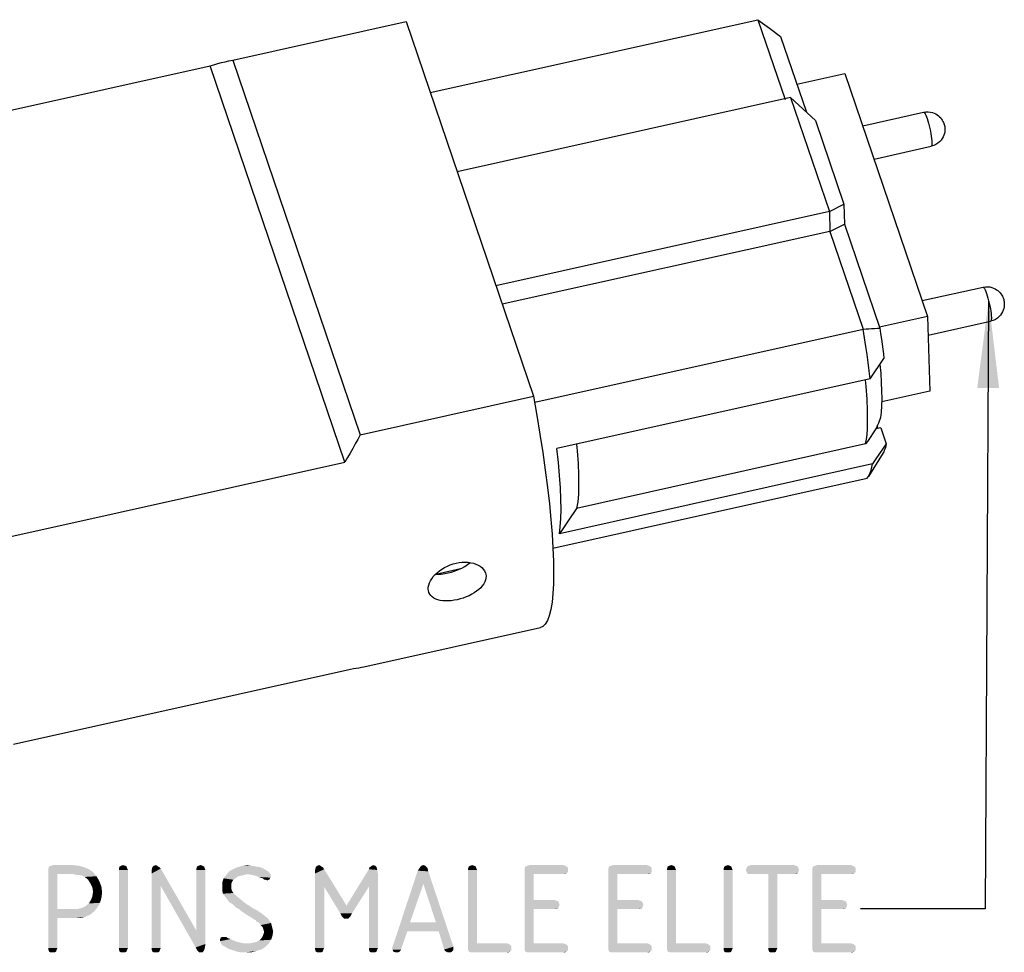
# Model space of a CAD drawing. Units: millimetres. Extents: x 0 to 594, y 0 to 420.
# Drawn here: x 515 to 555, y 79 to 117 of the extents above; entities that cross this region are included whole.
import ezdxf

# ---------------------------------------------------------------- set-up
doc = ezdxf.new("R2010")
doc.units = ezdxf.units.MM
doc.header["$LTSCALE"] = 32.67
doc.layers.get('0').update_dxf_attribs({"linetype": 'CONTINUOUS'})
for name, color, linetype in [('3D_NOTIZEN', 7, 'CONTINUOUS'), ('BEZUGSACHSEN', 7, 'CONTINUOUS'), ('FASEN', 7, 'CONTINUOUS'), ('RUNDUNGEN', 7, 'CONTINUOUS')]:
    doc.layers.add(name, color=color, linetype=linetype)
doc.styles.get("Standard").update_dxf_attribs({"font": 'isonormlt-regular.ttf'})
doc.dimstyles.get("Standard").update_dxf_attribs({"dimtxt": 3.5, "dimasz": 3.5, "dimexe": 1.5, "dimexo": 1, "dimtad": 1, "dimdsep": 46, "dimtxsty": 'STANDARD', "dimblk": '_FILLED', "dimblk1": '_FILLED', "dimblk2": '_FILLED', "dimcen": 0.09, "dimclrt": 5, "dimazin": 2, "dimtol": 1, "dimtp": 0.05, "dimtm": 0.05, "dimtfac": 1, "dimtofl": 0, "dimtmove": 0, "dimatfit": 3, "dimldrblk": '_FILLED', "dimfxl": 1, "dimtolj": 1, "dimarcsym": 0})

# ---------------------------------------------------------------- blocks, each defined once
blk = doc.blocks.new('_FILLED')
at = {"color": 0, "linetype": 'BYBLOCK'}
blk.add_solid([(0, 0), (-1, 0.125), (-1, -0.125)], dxfattribs=at)

msp = doc.modelspace()

# ---------------------------------------------------------------- linework, layer by layer
at = {"color": 7, "linetype": 'CONTINUOUS'}
for p, q in [((524.0391, 115.0288), (530.9923, 116.5778)), ((530.9923, 116.5778), (536.1013, 101.5418)), ((523.8812, 114.9949), (524.0391, 115.0288)), ((524.0391, 115.0288), (529.1481, 99.9928)), ((509.7519, 111.8203), (523.1329, 114.8013)), ((528.5361, 98.8996), (523.1329, 114.8013)), ((548.5859, 114.4964), (551.9017, 104.7378)), ((551.9017, 104.7378), (551.9842, 101.7473)), ((529.1481, 99.9928), (536.1013, 101.5418)), ((515.016, 95.8876), (528.5361, 98.8996)), ((537.8288, 97.0457), (537.4889, 96.5449)), ((537.4889, 96.5449), (537.1357, 96.0283)), ((529.2956, 90.6907), (536.3819, 92.2693)), ((515.2449, 87.5874), (528.765, 90.5993))]:
    msp.add_line(p, q, dxfattribs=at)
for points in [[(523.1329, 114.8013), (523.2869, 114.8454), (523.4397, 114.8871), (523.5914, 114.9262), (523.742, 114.9629), (523.8812, 114.9949)], [(536.1013, 101.5418), (536.2364, 100.7713), (536.3599, 100.0198), (536.4721, 99.2856), (536.5723, 98.5736), (536.66, 97.8868), (536.7348, 97.228), (536.7964, 96.6004), (536.8446, 96.0064), (536.8791, 95.4488), (536.8998, 94.9297), (536.9066, 94.4517), (536.8995, 94.0165), (536.8784, 93.6262), (536.8436, 93.2824), (536.7951, 92.9867), (536.7332, 92.7402), (536.658, 92.5441), (536.5701, 92.3991), (536.4698, 92.3062), (536.3818, 92.2693)], [(529.1481, 99.9928), (529.051, 99.8113), (528.952, 99.6295), (528.8509, 99.4473), (528.7479, 99.2649), (528.6429, 99.0823), (528.5361, 98.8996)], [(537.8246, 99.6205), (537.8498, 99.3506), (537.8849, 98.8506), (537.9046, 98.3929), (537.9088, 97.9809), (537.8976, 97.6174), (537.8708, 97.3049), (537.8288, 97.0457)], [(537.1357, 96.0283), (537.1718, 96.3069), (537.1943, 96.6322), (537.203, 97.0024), (537.1979, 97.4154), (537.1791, 97.8689), (537.1466, 98.3604), (537.1007, 98.8871), (537.0415, 99.446)], [(528.765, 90.5993), (528.8764, 90.6143), (528.9859, 90.6311), (529.0935, 90.6497), (529.199, 90.6701), (529.2956, 90.6907)]]:
    msp.add_lwpolyline(points, dxfattribs=at)
at = {"layer": '3D_NOTIZEN', "color": 5, "linetype": 'CONTINUOUS'}
for points in [[(518.0744, 82.6502), (516.6464, 82.5942), (516.6744, 82.6782)], [(516.6464, 82.5942), (518.0744, 82.6502), (518.2704, 82.5662)], [(518.2704, 82.5662), (516.6464, 82.5102), (516.6464, 82.5942)], [(516.6464, 82.5102), (518.2704, 82.5662), (518.4384, 82.4542)], [(517.8784, 82.7062), (516.6744, 82.6782), (516.7584, 82.7062)], [(516.6744, 82.6782), (517.8784, 82.7062), (518.0744, 82.6502)], [(517.6264, 82.7342), (516.7584, 82.7062), (516.8424, 82.7342)], [(516.7584, 82.7062), (517.6264, 82.7342), (517.8784, 82.7062)], [(519.7824, 82.6782), (519.4744, 82.5942), (519.5024, 82.6782)], [(519.4744, 82.5942), (519.7824, 82.6782), (519.8104, 82.5942)], [(519.8104, 82.5942), (519.4744, 82.5382), (519.4744, 82.5942)], [(519.4744, 82.5382), (519.8104, 82.5942), (519.8384, 82.5382)], [(519.8384, 82.5382), (519.4744, 79.4022), (519.4744, 82.5382)], [(519.4744, 79.4022), (519.8384, 82.5382), (519.8384, 79.4022)], [(519.7264, 82.7062), (519.5024, 82.6782), (519.5584, 82.7062)], [(519.5024, 82.6782), (519.7264, 82.7062), (519.7824, 82.6782)], [(519.5584, 82.7062), (519.6424, 82.7342), (519.7264, 82.7062)], [(521.0984, 82.6502), (521.1544, 82.5942), (520.7904, 82.5382)], [(521.0984, 82.6502), (520.7904, 82.5382), (520.8184, 82.6502)], [(520.7904, 82.3982), (520.7904, 82.5382), (521.1544, 82.5942)], [(521.1544, 81.8942), (520.7904, 82.3982), (521.1544, 82.5942)], [(521.0144, 82.7062), (521.0424, 82.6782), (520.8184, 82.6502)], [(521.0144, 82.7062), (520.8184, 82.6502), (520.8744, 82.7062)], [(520.8184, 82.6502), (521.0424, 82.6782), (521.0984, 82.6502)], [(520.8744, 82.7062), (520.9584, 82.7342), (521.0144, 82.7062)], [(521.1544, 81.8942), (521.1544, 82.5942), (522.5824, 80.1022)], [(522.8904, 82.6782), (522.5824, 82.5942), (522.6104, 82.6782)], [(522.5824, 82.5942), (522.8904, 82.6782), (522.9184, 82.5942)], [(522.9184, 82.5942), (522.5824, 82.5382), (522.5824, 82.5942)], [(522.5824, 82.5382), (522.9184, 82.5942), (522.9464, 82.5382)], [(522.9464, 82.5382), (522.5824, 80.1022), (522.5824, 82.5382)], [(522.5824, 80.1022), (522.9464, 82.5382), (522.9464, 79.5702)], [(522.8344, 82.7062), (522.6104, 82.6782), (522.6664, 82.7062)], [(522.6104, 82.6782), (522.8344, 82.7062), (522.8904, 82.6782)], [(522.6664, 82.7062), (522.7504, 82.7342), (522.8344, 82.7062)], [(525.4104, 82.5102), (523.8984, 82.4822), (524.0384, 82.5662)], [(525.1304, 82.6502), (525.2704, 82.5942), (524.0384, 82.5662)], [(525.1304, 82.6502), (524.0384, 82.5662), (524.2344, 82.6502)], [(524.0384, 82.5662), (525.2704, 82.5942), (525.4104, 82.5102)], [(524.7944, 82.7062), (524.9624, 82.6782), (524.2344, 82.6502)], [(524.7944, 82.7062), (524.2344, 82.6502), (524.4304, 82.7062)], [(524.2344, 82.6502), (524.9624, 82.6782), (525.1304, 82.6502)], [(524.4304, 82.7062), (524.6264, 82.7342), (524.7944, 82.7062)], [(527.6504, 82.6502), (527.7064, 82.5662), (527.3424, 82.5382)], [(527.6504, 82.6502), (527.3424, 82.5382), (527.3704, 82.6502)], [(527.3424, 82.3982), (527.3424, 82.5382), (527.7064, 82.5662)], [(527.7064, 81.8662), (527.3424, 82.3982), (527.7064, 82.5662)], [(527.5664, 82.7062), (527.5944, 82.6782), (527.3704, 82.6502)], [(527.5664, 82.7062), (527.3704, 82.6502), (527.4264, 82.7062)], [(527.3704, 82.6502), (527.5944, 82.6782), (527.6504, 82.6502)], [(527.4264, 82.7062), (527.5104, 82.7342), (527.5664, 82.7062)], [(527.7064, 81.8662), (527.7064, 82.5662), (528.6024, 81.1102)], [(529.8344, 82.5382), (528.6024, 81.1102), (529.4984, 82.5662)], [(529.8344, 82.5382), (529.8624, 82.3982), (528.6024, 81.1102)], [(529.8064, 82.6502), (529.4984, 82.5662), (529.5264, 82.6502)], [(529.4984, 82.5662), (529.8064, 82.6502), (529.8344, 82.5382)], [(529.5264, 82.6502), (529.5824, 82.6782), (529.7504, 82.7062)], [(529.5264, 82.6502), (529.7504, 82.7062), (529.8064, 82.6502)], [(529.7504, 82.7062), (529.5824, 82.6782), (529.6104, 82.7062)], [(529.6104, 82.7062), (529.6664, 82.7342), (529.7504, 82.7062)], [(531.4584, 82.5102), (531.5144, 82.5942), (531.8504, 82.6222)], [(531.4584, 82.5102), (531.8504, 82.6222), (531.8784, 82.4822)], [(531.7944, 82.6782), (531.8504, 82.6222), (531.5144, 82.5942)], [(531.7944, 82.6782), (531.5144, 82.5942), (531.5704, 82.6782)], [(531.7664, 82.7062), (531.5704, 82.6782), (531.5984, 82.7062)], [(531.5704, 82.6782), (531.7664, 82.7062), (531.7944, 82.6782)], [(531.5984, 82.7062), (531.6824, 82.7342), (531.7664, 82.7062)], [(533.7824, 82.6782), (533.4744, 82.5942), (533.5024, 82.6782)], [(533.4744, 82.5942), (533.7824, 82.6782), (533.8104, 82.5942)], [(533.8104, 82.5942), (533.4744, 82.5382), (533.4744, 82.5942)], [(533.4744, 82.5382), (533.8104, 82.5942), (533.8384, 82.5382)], [(533.8384, 82.5382), (533.8384, 79.5982), (533.4744, 79.4302)], [(533.8384, 82.5382), (533.4744, 79.4302), (533.4744, 82.5382)], [(533.7264, 82.7062), (533.5024, 82.6782), (533.5584, 82.7062)], [(533.5024, 82.6782), (533.7264, 82.7062), (533.7824, 82.6782)], [(533.5584, 82.7062), (533.6424, 82.7342), (533.7264, 82.7062)], [(537.4224, 82.6782), (537.4784, 82.6222), (535.7424, 82.5942)], [(537.4224, 82.6782), (535.7424, 82.5942), (535.7704, 82.6782)], [(535.7424, 82.5942), (537.4784, 82.6222), (537.4784, 82.5382)], [(537.4784, 82.5382), (535.7424, 82.5102), (535.7424, 82.5942)], [(535.7424, 82.5102), (537.4784, 82.5382), (537.4784, 82.4542)], [(537.3664, 82.7062), (535.7704, 82.6782), (535.8544, 82.7062)], [(535.7704, 82.6782), (537.3664, 82.7062), (537.4224, 82.6782)], [(537.2824, 82.7342), (535.8544, 82.7062), (535.9384, 82.7342)], [(535.8544, 82.7062), (537.2824, 82.7342), (537.3664, 82.7062)], [(540.7824, 82.6782), (540.8384, 82.6222), (539.1024, 82.5942)], [(540.7824, 82.6782), (539.1024, 82.5942), (539.1304, 82.6782)], [(539.1024, 82.5942), (540.8384, 82.6222), (540.8384, 82.5382)], [(540.8384, 82.5382), (539.1024, 82.5102), (539.1024, 82.5942)], [(539.1024, 82.5102), (540.8384, 82.5382), (540.8384, 82.4542)], [(540.7264, 82.7062), (539.1304, 82.6782), (539.2144, 82.7062)], [(539.1304, 82.6782), (540.7264, 82.7062), (540.7824, 82.6782)], [(540.6424, 82.7342), (539.2144, 82.7062), (539.2984, 82.7342)], [(539.2144, 82.7062), (540.6424, 82.7342), (540.7264, 82.7062)], [(541.7624, 82.6782), (541.4544, 82.5942), (541.4824, 82.6782)], [(541.4544, 82.5942), (541.7624, 82.6782), (541.7904, 82.5942)], [(541.7904, 82.5942), (541.4544, 82.5382), (541.4544, 82.5942)], [(541.4544, 82.5382), (541.7904, 82.5942), (541.8184, 82.5382)], [(541.8184, 82.5382), (541.8184, 79.5982), (541.4544, 79.4302)], [(541.8184, 82.5382), (541.4544, 79.4302), (541.4544, 82.5382)], [(541.7064, 82.7062), (541.4824, 82.6782), (541.5384, 82.7062)], [(541.4824, 82.6782), (541.7064, 82.7062), (541.7624, 82.6782)], [(541.5384, 82.7062), (541.6224, 82.7342), (541.7064, 82.7062)], [(544.0304, 82.6782), (543.7224, 82.5942), (543.7504, 82.6782)], [(543.7224, 82.5942), (544.0304, 82.6782), (544.0584, 82.5942)], [(544.0584, 82.5942), (543.7224, 82.5382), (543.7224, 82.5942)], [(543.7224, 82.5382), (544.0584, 82.5942), (544.0864, 82.5382)], [(544.0864, 82.5382), (543.7224, 79.4022), (543.7224, 82.5382)], [(543.7224, 79.4022), (544.0864, 82.5382), (544.0864, 79.4022)], [(543.9744, 82.7062), (543.7504, 82.6782), (543.8064, 82.7062)], [(543.7504, 82.6782), (543.9744, 82.7062), (544.0304, 82.6782)], [(543.8064, 82.7062), (543.8904, 82.7342), (543.9744, 82.7062)], [(546.7184, 82.6222), (544.6184, 82.5382), (544.6464, 82.6222)], [(544.6184, 82.5382), (546.7184, 82.6222), (546.7464, 82.5382)], [(546.7464, 82.5382), (544.6464, 82.4542), (544.6184, 82.5382)], [(546.6904, 82.6782), (544.6464, 82.6222), (544.6744, 82.6782)], [(544.6464, 82.6222), (546.6904, 82.6782), (546.7184, 82.6222)], [(544.6464, 82.4542), (546.7464, 82.5382), (546.7184, 82.4542)], [(546.6344, 82.7062), (544.6744, 82.6782), (544.7304, 82.7062)], [(544.6744, 82.6782), (546.6344, 82.7062), (546.6904, 82.6782)], [(546.5504, 82.7342), (544.7304, 82.7062), (544.8144, 82.7342)], [(544.7304, 82.7062), (546.5504, 82.7342), (546.6344, 82.7062)], [(548.9584, 82.6782), (549.0144, 82.6222), (547.2784, 82.5942)], [(548.9584, 82.6782), (547.2784, 82.5942), (547.3064, 82.6782)], [(547.2784, 82.5942), (549.0144, 82.6222), (549.0144, 82.5382)], [(549.0144, 82.5382), (547.2784, 82.5102), (547.2784, 82.5942)], [(547.2784, 82.5102), (549.0144, 82.5382), (549.0144, 82.4542)], [(548.9024, 82.7062), (547.3064, 82.6782), (547.3904, 82.7062)], [(547.3064, 82.6782), (548.9024, 82.7062), (548.9584, 82.6782)], [(548.8184, 82.7342), (547.3904, 82.7062), (547.4744, 82.7342)], [(547.3904, 82.7062), (548.8184, 82.7342), (548.9024, 82.7062)], [(516.6464, 82.5102), (518.4384, 82.4542), (517.0104, 82.3702)], [(517.0104, 82.3702), (516.6464, 79.4022), (516.6464, 82.5102)], [(517.0104, 82.3702), (517.0104, 80.9702), (516.6464, 79.4022)], [(517.6264, 82.3702), (517.0104, 82.3702), (518.4384, 82.4542)], [(517.7664, 82.3422), (517.6264, 82.3702), (518.4384, 82.4542)], [(517.8784, 82.3422), (517.7664, 82.3422), (518.4384, 82.4542)], [(517.9904, 82.3142), (517.8784, 82.3422), (518.4384, 82.4542)], [(517.9904, 82.3142), (518.4384, 82.4542), (518.5784, 82.2862)], [(518.5784, 82.2862), (518.1024, 82.2582), (517.9904, 82.3142)], [(518.2424, 82.1462), (518.1024, 82.2582), (518.5784, 82.2862)], [(518.2424, 82.1462), (518.5784, 82.2862), (518.6904, 82.0902)], [(518.6904, 82.0902), (518.3264, 82.0062), (518.2424, 82.1462)], [(521.1544, 81.8942), (520.7904, 79.4022), (520.7904, 82.3982)], [(524.0664, 82.1462), (523.6184, 82.0342), (523.6744, 82.2022)], [(524.0664, 82.1462), (524.0104, 82.0622), (523.6184, 82.0342)], [(524.5144, 82.3422), (524.4024, 82.3142), (523.6744, 82.2022)], [(524.5144, 82.3422), (523.6744, 82.2022), (523.7864, 82.3422)], [(524.4024, 82.3142), (524.2624, 82.2862), (523.6744, 82.2022)], [(524.2624, 82.2862), (524.1784, 82.2302), (523.6744, 82.2022)], [(523.6744, 82.2022), (524.1784, 82.2302), (524.0664, 82.1462)], [(525.4944, 82.4542), (523.7864, 82.3422), (523.8984, 82.4822)], [(525.4944, 82.4542), (524.6544, 82.3702), (523.7864, 82.3422)], [(523.7864, 82.3422), (524.6544, 82.3702), (524.5144, 82.3422)], [(523.8984, 82.4822), (525.4104, 82.5102), (525.4944, 82.4542)], [(524.6544, 82.3702), (525.4944, 82.4542), (525.5504, 82.3702)], [(525.5504, 82.3702), (524.7944, 82.3422), (524.6544, 82.3702)], [(524.9344, 82.3142), (524.7944, 82.3422), (525.5504, 82.3702)], [(524.9344, 82.3142), (525.5504, 82.3702), (525.5784, 82.2862)], [(525.5784, 82.2862), (525.0744, 82.2582), (524.9344, 82.3142)], [(525.0744, 82.2582), (525.5784, 82.2862), (525.5504, 82.2302)], [(525.5504, 82.2302), (525.2424, 82.2022), (525.0744, 82.2582)], [(525.2424, 82.2022), (525.5504, 82.2302), (525.5224, 82.1742)], [(525.5224, 82.1742), (525.2984, 82.1462), (525.2424, 82.2022)], [(525.3544, 82.1462), (525.2984, 82.1462), (525.5224, 82.1742)], [(525.3544, 82.1462), (525.5224, 82.1742), (525.4944, 82.1462)], [(525.4944, 82.1462), (525.4384, 82.1182), (525.3544, 82.1462)], [(527.7064, 81.8662), (527.3424, 79.4022), (527.3424, 82.3982)], [(529.8624, 82.3982), (529.4984, 81.8662), (528.6024, 81.1102)], [(529.4984, 79.4022), (529.4984, 81.8662), (529.8624, 82.3982)], [(529.4984, 79.4022), (529.8624, 82.3982), (529.8624, 79.4022)], [(531.8784, 82.4822), (530.4504, 79.4582), (531.4584, 82.5102)], [(531.8784, 82.4822), (531.6824, 81.9782), (530.4504, 79.4582)], [(532.1864, 80.4382), (531.6824, 81.9782), (531.8784, 82.4822)], [(532.2984, 80.0742), (532.1864, 80.4382), (531.8784, 82.4822)], [(532.2984, 80.0742), (531.8784, 82.4822), (532.8864, 79.4582)], [(535.7424, 82.5102), (537.4784, 82.4542), (536.1064, 82.3702)], [(536.1064, 82.3702), (535.7424, 79.4302), (535.7424, 82.5102)], [(536.1064, 82.3702), (536.1064, 81.3342), (535.7424, 79.4302)], [(537.4784, 82.4542), (537.4224, 82.3982), (536.1064, 82.3702)], [(537.2824, 82.3702), (536.1064, 82.3702), (537.4224, 82.3982)], [(537.2824, 82.3702), (537.4224, 82.3982), (537.3664, 82.3702)], [(539.1024, 82.5102), (540.8384, 82.4542), (539.4664, 82.3702)], [(539.4664, 82.3702), (539.1024, 79.4302), (539.1024, 82.5102)], [(539.4664, 82.3702), (539.4664, 81.3342), (539.1024, 79.4302)], [(540.8384, 82.4542), (540.7824, 82.3982), (539.4664, 82.3702)], [(540.6424, 82.3702), (539.4664, 82.3702), (540.7824, 82.3982)], [(540.6424, 82.3702), (540.7824, 82.3982), (540.7264, 82.3702)], [(546.7184, 82.4542), (544.6744, 82.3982), (544.6464, 82.4542)], [(544.6744, 82.3982), (546.7184, 82.4542), (546.6904, 82.3982)], [(546.6904, 82.3982), (544.7304, 82.3702), (544.6744, 82.3982)], [(544.8144, 82.3702), (544.7304, 82.3702), (546.6904, 82.3982)], [(545.5144, 82.3702), (544.8144, 82.3702), (546.6904, 82.3982)], [(545.8784, 82.3702), (545.5144, 82.3702), (546.6904, 82.3982)], [(545.8784, 82.3702), (545.5144, 79.4022), (545.5144, 82.3702)], [(545.5144, 79.4022), (545.8784, 82.3702), (545.8784, 79.4022)], [(546.5504, 82.3702), (545.8784, 82.3702), (546.6904, 82.3982)], [(546.5504, 82.3702), (546.6904, 82.3982), (546.6344, 82.3702)], [(547.2784, 82.5102), (549.0144, 82.4542), (547.6424, 82.3702)], [(547.6424, 82.3702), (547.2784, 79.4302), (547.2784, 82.5102)], [(547.6424, 82.3702), (547.6424, 81.3342), (547.2784, 79.4302)], [(549.0144, 82.4542), (548.9584, 82.3982), (547.6424, 82.3702)], [(548.8184, 82.3702), (547.6424, 82.3702), (548.9584, 82.3982)], [(548.8184, 82.3702), (548.9584, 82.3982), (548.9024, 82.3702)], [(518.3264, 82.0062), (518.6904, 82.0902), (518.7744, 81.8662)], [(518.7744, 81.8662), (518.4104, 81.8382), (518.3264, 82.0062)], [(518.4384, 81.6702), (518.4104, 81.8382), (518.7744, 81.8662)], [(518.4384, 81.6702), (518.7744, 81.8662), (518.8024, 81.6422)], [(520.7904, 79.4022), (521.1544, 81.8942), (521.1544, 79.4022)], [(522.5824, 80.1022), (522.5544, 79.4302), (521.1544, 81.8942)], [(523.6184, 82.0342), (524.0104, 82.0622), (523.9824, 81.9782)], [(523.9824, 81.9782), (523.6184, 81.8662), (523.6184, 82.0342)], [(523.6184, 81.8662), (523.9824, 81.9782), (523.9824, 81.8662)], [(523.9824, 81.8662), (523.9824, 81.7822), (523.6184, 81.7262)], [(523.9824, 81.8662), (523.6184, 81.7262), (523.6184, 81.8662)], [(523.6184, 81.7262), (523.9824, 81.7822), (524.0104, 81.6982)], [(524.0104, 81.6982), (523.6464, 81.5862), (523.6184, 81.7262)], [(527.3424, 79.4022), (527.7064, 81.8662), (527.7064, 79.4022)], [(528.6024, 81.1102), (528.3504, 80.8022), (527.7064, 81.8662)], [(528.3504, 80.8022), (528.6024, 81.1102), (529.4984, 81.8662)], [(528.3504, 80.8022), (529.4984, 81.8662), (528.8264, 80.8022)], [(531.6824, 81.9782), (531.1504, 80.4382), (530.4504, 79.4582)], [(518.7184, 81.2222), (518.2704, 81.1942), (518.3544, 81.3342)], [(518.7744, 81.4182), (518.3544, 81.3342), (518.4104, 81.4742)], [(518.3544, 81.3342), (518.7744, 81.4182), (518.7184, 81.2222)], [(518.8024, 81.6422), (518.4104, 81.4742), (518.4384, 81.6702)], [(518.4104, 81.4742), (518.8024, 81.6422), (518.7744, 81.4182)], [(524.0104, 81.6982), (524.0664, 81.6142), (523.6464, 81.5862)], [(523.6464, 81.5862), (524.0664, 81.6142), (524.1784, 81.5022)], [(524.1784, 81.5022), (523.7304, 81.4742), (523.6464, 81.5862)], [(523.7304, 81.4742), (524.1784, 81.5022), (524.3184, 81.3902)], [(524.3184, 81.3902), (523.8144, 81.3622), (523.7304, 81.4742)], [(523.8984, 81.2502), (523.8144, 81.3622), (524.3184, 81.3902)], [(523.8984, 81.2502), (524.3184, 81.3902), (524.4864, 81.2502)], [(536.1064, 81.3342), (536.1064, 80.9702), (535.7424, 79.4302)], [(536.9464, 81.3342), (537.0024, 81.3062), (536.1064, 80.9702)], [(536.1064, 81.3342), (536.9464, 81.3342), (536.1064, 80.9702)], [(539.4664, 81.3342), (539.4664, 80.9702), (539.1024, 79.4302)], [(540.3064, 81.3342), (540.3624, 81.3062), (539.4664, 80.9702)], [(539.4664, 81.3342), (540.3064, 81.3342), (539.4664, 80.9702)], [(547.6424, 81.3342), (547.6424, 80.9702), (547.2784, 79.4302)], [(548.4824, 81.3342), (548.5384, 81.3062), (547.6424, 80.9702)], [(547.6424, 81.3342), (548.4824, 81.3342), (547.6424, 80.9702)], [(517.0104, 80.9702), (517.0104, 80.6062), (516.6464, 79.4022)], [(517.7944, 80.9702), (518.4944, 80.8862), (517.0104, 80.6062)], [(517.6544, 80.9702), (517.7944, 80.9702), (517.0104, 80.6062)], [(517.0104, 80.9702), (517.6544, 80.9702), (517.0104, 80.6062)], [(517.7944, 80.9702), (517.9344, 80.9982), (518.6064, 81.0262)], [(517.7944, 80.9702), (518.6064, 81.0262), (518.4944, 80.8862)], [(518.6064, 81.0262), (517.9344, 80.9982), (518.0184, 81.0262)], [(518.0184, 81.0262), (518.1304, 81.0822), (518.7184, 81.2222)], [(518.0184, 81.0262), (518.7184, 81.2222), (518.6064, 81.0262)], [(518.1304, 81.0822), (518.2704, 81.1942), (518.7184, 81.2222)], [(524.4864, 81.2502), (524.0384, 81.1662), (523.8984, 81.2502)], [(524.0384, 81.1662), (524.4864, 81.2502), (524.5984, 81.1662)], [(524.5984, 81.1662), (524.0944, 81.1102), (524.0384, 81.1662)], [(524.0944, 81.1102), (524.5984, 81.1662), (524.7384, 81.0822)], [(524.7384, 81.0822), (524.1784, 81.0262), (524.0944, 81.1102)], [(524.1784, 81.0262), (524.7384, 81.0822), (524.8504, 80.9982)], [(524.8504, 80.9982), (524.2904, 80.9702), (524.1784, 81.0262)], [(524.2904, 80.9702), (524.8504, 80.9982), (525.0184, 80.9142)], [(525.0184, 80.9142), (524.4304, 80.8582), (524.2904, 80.9702)], [(536.1064, 80.9702), (536.1064, 79.5982), (535.7424, 79.4302)], [(537.0024, 81.3062), (537.0864, 81.2782), (536.1064, 80.9702)], [(537.0864, 81.2782), (537.1144, 81.2222), (536.1064, 80.9702)], [(537.1144, 81.2222), (537.1424, 81.1382), (536.1064, 80.9702)], [(537.1424, 81.1382), (537.1144, 81.0542), (536.1064, 80.9702)], [(537.1144, 81.0542), (537.0864, 80.9982), (536.1064, 80.9702)], [(536.9464, 80.9702), (536.1064, 80.9702), (537.0864, 80.9982)], [(536.9464, 80.9702), (537.0864, 80.9982), (537.0024, 80.9702)], [(539.4664, 80.9702), (539.4664, 79.5982), (539.1024, 79.4302)], [(540.3624, 81.3062), (540.4464, 81.2782), (539.4664, 80.9702)], [(540.4464, 81.2782), (540.4744, 81.2222), (539.4664, 80.9702)], [(540.4744, 81.2222), (540.5024, 81.1382), (539.4664, 80.9702)], [(540.5024, 81.1382), (540.4744, 81.0542), (539.4664, 80.9702)], [(540.4744, 81.0542), (540.4464, 80.9982), (539.4664, 80.9702)], [(540.3064, 80.9702), (539.4664, 80.9702), (540.4464, 80.9982)], [(540.3064, 80.9702), (540.4464, 80.9982), (540.3624, 80.9702)], [(547.6424, 80.9702), (547.6424, 79.5982), (547.2784, 79.4302)], [(548.5384, 81.3062), (548.6224, 81.2782), (547.6424, 80.9702)], [(548.6224, 81.2782), (548.6504, 81.2222), (547.6424, 80.9702)], [(548.6504, 81.2222), (548.6784, 81.1382), (547.6424, 80.9702)], [(548.6784, 81.1382), (548.6504, 81.0542), (547.6424, 80.9702)], [(548.6504, 81.0542), (548.6224, 80.9982), (547.6424, 80.9702)], [(548.4824, 80.9702), (547.6424, 80.9702), (548.6224, 80.9982)], [(548.4824, 80.9702), (548.6224, 80.9982), (548.5384, 80.9702)], [(516.6464, 79.4022), (517.0104, 80.6062), (517.0104, 79.4022)], [(518.4944, 80.8862), (518.3264, 80.7462), (517.0104, 80.6062)], [(518.3264, 80.7462), (518.1304, 80.6622), (517.0104, 80.6062)], [(517.7104, 80.6062), (517.0104, 80.6062), (518.1304, 80.6622)], [(517.7104, 80.6062), (518.1304, 80.6622), (517.9344, 80.6062)], [(524.5144, 80.8022), (524.4304, 80.8582), (525.0184, 80.9142)], [(524.5144, 80.8022), (525.0184, 80.9142), (525.1864, 80.8022)], [(525.1864, 80.8022), (524.5984, 80.7462), (524.5144, 80.8022)], [(524.6824, 80.6902), (524.5984, 80.7462), (525.1864, 80.8022)], [(524.6824, 80.6902), (525.1864, 80.8022), (525.3264, 80.6902)], [(525.3264, 80.6902), (524.7384, 80.6622), (524.6824, 80.6902)], [(524.8224, 80.6062), (524.7384, 80.6622), (525.3264, 80.6902)], [(524.8224, 80.6062), (525.3264, 80.6902), (525.4384, 80.6062)], [(525.4384, 80.6062), (524.9064, 80.5502), (524.8224, 80.6062)], [(524.9624, 80.5222), (524.9064, 80.5502), (525.4384, 80.6062)], [(524.9624, 80.5222), (525.4384, 80.6062), (525.5224, 80.4942)], [(528.8264, 80.8022), (528.4064, 80.6902), (528.3504, 80.8022)], [(528.4064, 80.6902), (528.8264, 80.8022), (528.7704, 80.6902)], [(528.7704, 80.6902), (528.4624, 80.6342), (528.4064, 80.6902)], [(528.4624, 80.6342), (528.7704, 80.6902), (528.7144, 80.6342)], [(528.7144, 80.6342), (528.5184, 80.5782), (528.4624, 80.6342)], [(528.6024, 80.5782), (528.5184, 80.5782), (528.7144, 80.6342)], [(528.6024, 80.5782), (528.7144, 80.6342), (528.6584, 80.5782)], [(525.5224, 80.4942), (524.9904, 80.4662), (524.9624, 80.5222)], [(525.0744, 80.4382), (524.9904, 80.4662), (525.5224, 80.4942)], [(525.0744, 80.4382), (525.5224, 80.4942), (525.5784, 80.4102)], [(525.5784, 80.4102), (525.1584, 80.3262), (525.0744, 80.4382)], [(525.1584, 80.3262), (525.5784, 80.4102), (525.6064, 80.2982)], [(525.6064, 80.2982), (525.2424, 80.2422), (525.1584, 80.3262)], [(525.2424, 80.2422), (525.6064, 80.2982), (525.6344, 80.1862)], [(525.6344, 80.1862), (525.2704, 80.1582), (525.2424, 80.2422)], [(525.2704, 80.1582), (525.6344, 80.1862), (525.6624, 80.0742)], [(525.6624, 80.0742), (525.2984, 80.0462), (525.2704, 80.1582)], [(531.1504, 80.4382), (531.0384, 80.0742), (530.4504, 79.4582)], [(531.1504, 80.4382), (532.1864, 80.4382), (531.0384, 80.0742)], [(532.2984, 80.0742), (531.0384, 80.0742), (532.1864, 80.4382)], [(522.5824, 80.1022), (522.9464, 79.5702), (522.5544, 79.4302)], [(523.8144, 79.8222), (523.8704, 79.7942), (523.5344, 79.7662)], [(523.8144, 79.8222), (523.5344, 79.7662), (523.5624, 79.8222)], [(523.5344, 79.7662), (523.8704, 79.7942), (523.9544, 79.7662)], [(523.9544, 79.7662), (524.0664, 79.7102), (523.5344, 79.6822)], [(523.9544, 79.7662), (523.5344, 79.6822), (523.5344, 79.7662)], [(523.7304, 79.8502), (523.7864, 79.8502), (523.5624, 79.8222)], [(523.6744, 79.8502), (523.7304, 79.8502), (523.5624, 79.8222)], [(523.6744, 79.8502), (523.5624, 79.8222), (523.6184, 79.8502)], [(523.5624, 79.8222), (523.7864, 79.8502), (523.8144, 79.8222)], [(525.5784, 79.7382), (525.1024, 79.7102), (525.1864, 79.7942)], [(525.1864, 79.7942), (525.2424, 79.8782), (525.6344, 79.9062)], [(525.1864, 79.7942), (525.6344, 79.9062), (525.5784, 79.7382)], [(525.6344, 79.9062), (525.2424, 79.8782), (525.2704, 79.9622)], [(525.2704, 79.9622), (525.2984, 80.0462), (525.6624, 80.0742)], [(525.2704, 79.9622), (525.6624, 80.0742), (525.6344, 79.9062)], [(530.4224, 79.4022), (530.4504, 79.4582), (531.0384, 80.0742)], [(530.4504, 79.3462), (530.4224, 79.4022), (531.0384, 80.0742)], [(530.4504, 79.3462), (531.0384, 80.0742), (530.7864, 79.3462)], [(532.8864, 79.4582), (532.5224, 79.3462), (532.2984, 80.0742)], [(517.0104, 79.4022), (516.6464, 79.3462), (516.6464, 79.4022)], [(516.6464, 79.3462), (517.0104, 79.4022), (516.9824, 79.3462)], [(519.8384, 79.4022), (519.4744, 79.3462), (519.4744, 79.4022)], [(519.4744, 79.3462), (519.8384, 79.4022), (519.8104, 79.3462)], [(521.1544, 79.4022), (520.7904, 79.3462), (520.7904, 79.4022)], [(520.7904, 79.3462), (521.1544, 79.4022), (521.1264, 79.3462)], [(522.5544, 79.4302), (522.9464, 79.5702), (522.9184, 79.4022)], [(522.9184, 79.4022), (522.6104, 79.3182), (522.5544, 79.4302)], [(522.6104, 79.3182), (522.9184, 79.4022), (522.8904, 79.3182)], [(523.5344, 79.6822), (524.0664, 79.7102), (524.2064, 79.6542)], [(524.2064, 79.6542), (523.5624, 79.5982), (523.5344, 79.6822)], [(524.2064, 79.6542), (524.3464, 79.6262), (523.5624, 79.5982)], [(523.5624, 79.5982), (524.3464, 79.6262), (524.4584, 79.5982)], [(524.4584, 79.5982), (523.6184, 79.5142), (523.5624, 79.5982)], [(524.7384, 79.5982), (525.4664, 79.5702), (523.6184, 79.5142)], [(524.5984, 79.5982), (524.7384, 79.5982), (523.6184, 79.5142)], [(524.4584, 79.5982), (524.5984, 79.5982), (523.6184, 79.5142)], [(523.7304, 79.4582), (523.6184, 79.5142), (525.4664, 79.5702)], [(523.7304, 79.4582), (525.4664, 79.5702), (525.3544, 79.4582)], [(525.3544, 79.4582), (523.8704, 79.3742), (523.7304, 79.4582)], [(523.8704, 79.3742), (525.3544, 79.4582), (525.1864, 79.3462)], [(525.1864, 79.3462), (524.0384, 79.3182), (523.8704, 79.3742)], [(524.7384, 79.5982), (524.8784, 79.6262), (525.5784, 79.7382)], [(524.7384, 79.5982), (525.5784, 79.7382), (525.4664, 79.5702)], [(524.8784, 79.6262), (524.9904, 79.6542), (525.5784, 79.7382)], [(524.9904, 79.6542), (525.1024, 79.7102), (525.5784, 79.7382)], [(527.7064, 79.4022), (527.3424, 79.3462), (527.3424, 79.4022)], [(527.3424, 79.3462), (527.7064, 79.4022), (527.6784, 79.3462)], [(529.8624, 79.4022), (529.4984, 79.3462), (529.4984, 79.4022)], [(529.4984, 79.3462), (529.8624, 79.4022), (529.8344, 79.3462)], [(532.8864, 79.4582), (532.8864, 79.4022), (532.5224, 79.3462)], [(532.5224, 79.3462), (532.8864, 79.4022), (532.8864, 79.3182)], [(535.0144, 79.5982), (535.0984, 79.5702), (533.4744, 79.4302)], [(533.8384, 79.5982), (535.0144, 79.5982), (533.4744, 79.4302)], [(535.0984, 79.5702), (535.1544, 79.5422), (533.4744, 79.4302)], [(535.1544, 79.5422), (535.2104, 79.4862), (533.4744, 79.4302)], [(533.4744, 79.4302), (535.2104, 79.4862), (535.2104, 79.4022)], [(535.2104, 79.4022), (533.4744, 79.3462), (533.4744, 79.4302)], [(533.4744, 79.3462), (535.2104, 79.4022), (535.2104, 79.3182)], [(537.2824, 79.5982), (537.3664, 79.5702), (535.7424, 79.4302)], [(536.1064, 79.5982), (537.2824, 79.5982), (535.7424, 79.4302)], [(537.3664, 79.5702), (537.4224, 79.5422), (535.7424, 79.4302)], [(537.4224, 79.5422), (537.4784, 79.4862), (535.7424, 79.4302)], [(535.7424, 79.4302), (537.4784, 79.4862), (537.4784, 79.4022)], [(537.4784, 79.4022), (535.7424, 79.3462), (535.7424, 79.4302)], [(535.7424, 79.3462), (537.4784, 79.4022), (537.4784, 79.3182)], [(540.6424, 79.5982), (540.7264, 79.5702), (539.1024, 79.4302)], [(539.4664, 79.5982), (540.6424, 79.5982), (539.1024, 79.4302)], [(540.7264, 79.5702), (540.7824, 79.5422), (539.1024, 79.4302)], [(540.7824, 79.5422), (540.8384, 79.4862), (539.1024, 79.4302)], [(539.1024, 79.4302), (540.8384, 79.4862), (540.8384, 79.4022)], [(540.8384, 79.4022), (539.1024, 79.3462), (539.1024, 79.4302)], [(539.1024, 79.3462), (540.8384, 79.4022), (540.8384, 79.3182)], [(542.9944, 79.5982), (543.0784, 79.5702), (541.4544, 79.4302)], [(541.8184, 79.5982), (542.9944, 79.5982), (541.4544, 79.4302)], [(543.0784, 79.5702), (543.1344, 79.5422), (541.4544, 79.4302)], [(543.1344, 79.5422), (543.1904, 79.4862), (541.4544, 79.4302)], [(541.4544, 79.4302), (543.1904, 79.4862), (543.1904, 79.4022)], [(543.1904, 79.4022), (541.4544, 79.3462), (541.4544, 79.4302)], [(541.4544, 79.3462), (543.1904, 79.4022), (543.1904, 79.3182)], [(544.0864, 79.4022), (543.7224, 79.3462), (543.7224, 79.4022)], [(543.7224, 79.3462), (544.0864, 79.4022), (544.0584, 79.3462)], [(545.8784, 79.4022), (545.5144, 79.3462), (545.5144, 79.4022)], [(545.5144, 79.3462), (545.8784, 79.4022), (545.8504, 79.3462)], [(548.8184, 79.5982), (548.9024, 79.5702), (547.2784, 79.4302)], [(547.6424, 79.5982), (548.8184, 79.5982), (547.2784, 79.4302)], [(548.9024, 79.5702), (548.9584, 79.5422), (547.2784, 79.4302)], [(548.9584, 79.5422), (549.0144, 79.4862), (547.2784, 79.4302)], [(547.2784, 79.4302), (549.0144, 79.4862), (549.0144, 79.4022)], [(549.0144, 79.4022), (547.2784, 79.3462), (547.2784, 79.4302)], [(547.2784, 79.3462), (549.0144, 79.4022), (549.0144, 79.3182)], [(516.9824, 79.3462), (516.6744, 79.2622), (516.6464, 79.3462)], [(516.6744, 79.2622), (516.9824, 79.3462), (516.9544, 79.2622)], [(516.9544, 79.2622), (516.7304, 79.2342), (516.6744, 79.2622)], [(516.8144, 79.2342), (516.7304, 79.2342), (516.9544, 79.2622)], [(516.8144, 79.2342), (516.9544, 79.2622), (516.8984, 79.2342)], [(519.8104, 79.3462), (519.5024, 79.2622), (519.4744, 79.3462)], [(519.5024, 79.2622), (519.8104, 79.3462), (519.7824, 79.2622)], [(519.7824, 79.2622), (519.5584, 79.2342), (519.5024, 79.2622)], [(519.6424, 79.2342), (519.5584, 79.2342), (519.7824, 79.2622)], [(519.6424, 79.2342), (519.7824, 79.2622), (519.7264, 79.2342)], [(521.1264, 79.3462), (520.8184, 79.2622), (520.7904, 79.3462)], [(520.8184, 79.2622), (521.1264, 79.3462), (521.0984, 79.2622)], [(521.0984, 79.2622), (520.8744, 79.2342), (520.8184, 79.2622)], [(520.9584, 79.2342), (520.8744, 79.2342), (521.0984, 79.2622)], [(520.9584, 79.2342), (521.0984, 79.2622), (521.0424, 79.2342)], [(522.8904, 79.3182), (522.6664, 79.2622), (522.6104, 79.3182)], [(522.6944, 79.2342), (522.6664, 79.2622), (522.8904, 79.3182)], [(522.7504, 79.2342), (522.6944, 79.2342), (522.8904, 79.3182)], [(522.7504, 79.2342), (522.8904, 79.3182), (522.8344, 79.2342)], [(524.0384, 79.3182), (525.1864, 79.3462), (524.9904, 79.2902)], [(524.9904, 79.2902), (524.2064, 79.2622), (524.0384, 79.3182)], [(524.3744, 79.2342), (524.2064, 79.2622), (524.9904, 79.2902)], [(524.5704, 79.2342), (524.3744, 79.2342), (524.9904, 79.2902)], [(524.5704, 79.2342), (524.9904, 79.2902), (524.7944, 79.2342)], [(527.6784, 79.3462), (527.3704, 79.2622), (527.3424, 79.3462)], [(527.3704, 79.2622), (527.6784, 79.3462), (527.6504, 79.2622)], [(527.6504, 79.2622), (527.4264, 79.2342), (527.3704, 79.2622)], [(527.5104, 79.2342), (527.4264, 79.2342), (527.6504, 79.2622)], [(527.5104, 79.2342), (527.6504, 79.2622), (527.5944, 79.2342)], [(529.8344, 79.3462), (529.5264, 79.2622), (529.4984, 79.3462)], [(529.5264, 79.2622), (529.8344, 79.3462), (529.8064, 79.2622)], [(529.8064, 79.2622), (529.5824, 79.2342), (529.5264, 79.2622)], [(529.6664, 79.2342), (529.5824, 79.2342), (529.8064, 79.2622)], [(529.6664, 79.2342), (529.8064, 79.2622), (529.7504, 79.2342)], [(530.7864, 79.3462), (530.4784, 79.2622), (530.4504, 79.3462)], [(530.7864, 79.3462), (530.7584, 79.2902), (530.4784, 79.2622)], [(530.4784, 79.2622), (530.7584, 79.2902), (530.7304, 79.2622)], [(530.7304, 79.2622), (530.5624, 79.2342), (530.4784, 79.2622)], [(530.6184, 79.2342), (530.5624, 79.2342), (530.7304, 79.2622)], [(530.6184, 79.2342), (530.7304, 79.2622), (530.6744, 79.2342)], [(532.8864, 79.3182), (532.5504, 79.2902), (532.5224, 79.3462)], [(532.6064, 79.2622), (532.5504, 79.2902), (532.8864, 79.3182)], [(532.6064, 79.2622), (532.8864, 79.3182), (532.8304, 79.2622)], [(532.8304, 79.2622), (532.6624, 79.2342), (532.6064, 79.2622)], [(532.7184, 79.2342), (532.6624, 79.2342), (532.8304, 79.2622)], [(532.7184, 79.2342), (532.8304, 79.2622), (532.7744, 79.2342)], [(535.2104, 79.3182), (533.5024, 79.2622), (533.4744, 79.3462)], [(533.5024, 79.2622), (535.2104, 79.3182), (535.1544, 79.2622)], [(535.1544, 79.2622), (533.5864, 79.2342), (533.5024, 79.2622)], [(533.6704, 79.2342), (533.5864, 79.2342), (535.1544, 79.2622)], [(535.0144, 79.2342), (533.6704, 79.2342), (535.1544, 79.2622)], [(535.0144, 79.2342), (535.1544, 79.2622), (535.0984, 79.2342)], [(537.4784, 79.3182), (535.7704, 79.2622), (535.7424, 79.3462)], [(535.7704, 79.2622), (537.4784, 79.3182), (537.4224, 79.2622)], [(537.4224, 79.2622), (535.8544, 79.2342), (535.7704, 79.2622)], [(535.9384, 79.2342), (535.8544, 79.2342), (537.4224, 79.2622)], [(537.2824, 79.2342), (535.9384, 79.2342), (537.4224, 79.2622)], [(537.2824, 79.2342), (537.4224, 79.2622), (537.3664, 79.2342)], [(540.8384, 79.3182), (539.1304, 79.2622), (539.1024, 79.3462)], [(539.1304, 79.2622), (540.8384, 79.3182), (540.7824, 79.2622)], [(540.7824, 79.2622), (539.2144, 79.2342), (539.1304, 79.2622)], [(539.2984, 79.2342), (539.2144, 79.2342), (540.7824, 79.2622)], [(540.6424, 79.2342), (539.2984, 79.2342), (540.7824, 79.2622)], [(540.6424, 79.2342), (540.7824, 79.2622), (540.7264, 79.2342)], [(543.1904, 79.3182), (541.4824, 79.2622), (541.4544, 79.3462)], [(541.4824, 79.2622), (543.1904, 79.3182), (543.1344, 79.2622)], [(543.1344, 79.2622), (541.5664, 79.2342), (541.4824, 79.2622)], [(541.6504, 79.2342), (541.5664, 79.2342), (543.1344, 79.2622)], [(542.9944, 79.2342), (541.6504, 79.2342), (543.1344, 79.2622)], [(542.9944, 79.2342), (543.1344, 79.2622), (543.0784, 79.2342)], [(544.0584, 79.3462), (543.7504, 79.2622), (543.7224, 79.3462)], [(543.7504, 79.2622), (544.0584, 79.3462), (544.0304, 79.2622)], [(544.0304, 79.2622), (543.8064, 79.2342), (543.7504, 79.2622)], [(543.8904, 79.2342), (543.8064, 79.2342), (544.0304, 79.2622)], [(543.8904, 79.2342), (544.0304, 79.2622), (543.9744, 79.2342)], [(545.8504, 79.3462), (545.5424, 79.2622), (545.5144, 79.3462)], [(545.5424, 79.2622), (545.8504, 79.3462), (545.8224, 79.2622)], [(545.8224, 79.2622), (545.5984, 79.2342), (545.5424, 79.2622)], [(545.6824, 79.2342), (545.5984, 79.2342), (545.8224, 79.2622)], [(545.6824, 79.2342), (545.8224, 79.2622), (545.7664, 79.2342)], [(549.0144, 79.3182), (547.3064, 79.2622), (547.2784, 79.3462)], [(547.3064, 79.2622), (549.0144, 79.3182), (548.9584, 79.2622)], [(548.9584, 79.2622), (547.3904, 79.2342), (547.3064, 79.2622)], [(547.4744, 79.2342), (547.3904, 79.2342), (548.9584, 79.2622)], [(548.8184, 79.2342), (547.4744, 79.2342), (548.9584, 79.2622)], [(548.8184, 79.2342), (548.9584, 79.2622), (548.9024, 79.2342)]]:
    msp.add_solid(points, dxfattribs=at)
at = {"layer": 'BEZUGSACHSEN', "color": 7, "linetype": 'CONTINUOUS'}
for p, q in [((546.6571, 114.0667), (548.5859, 114.4964)), ((549.3009, 112.3922), (551.7418, 112.936)), ((549.754, 111.0588), (552.0462, 111.5695)), ((551.6841, 105.3782), (554.125, 105.922)), ((551.9017, 104.7378), (549.9761, 104.3088)), ((551.9222, 103.9969), (554.4295, 104.5555)), ((551.9842, 101.7473), (550.0603, 101.3187)), ((549.9169, 100.2388), (549.8786, 100.3514))]:
    msp.add_line(p, q, dxfattribs=at)
for points in [[(531.8781, 93.811), (531.8822, 93.8896), (531.8985, 93.9704), (531.927, 94.0537), (531.9674, 94.138), (532.0194, 94.2225), (532.0822, 94.3058), (532.1552, 94.3867), (532.2377, 94.4646), (532.3293, 94.5385), (532.4286, 94.6073), (532.5343, 94.6699), (532.6455, 94.7256), (532.7618, 94.774), (532.8812, 94.8143), (533.0019, 94.8458), (533.1232, 94.8682), (533.2442, 94.8814), (533.3632, 94.8854), (533.478, 94.88), (533.5881, 94.8655), (533.6926, 94.8421), (533.7899, 94.8102), (533.8785, 94.7705), (533.9578, 94.7235), (534.027, 94.6696), (534.0853, 94.6098), (534.1316, 94.5447), (534.1658, 94.4754), (534.1727, 94.4566)], [(532.1759, 94.4063), (532.2664, 94.4037), (532.4011, 94.4107), (532.5391, 94.4276), (532.6767, 94.4536), (532.8145, 94.4889), (532.9533, 94.5336), (533.0891, 94.5867), (533.2192, 94.6481), (533.3408, 94.716), (533.4502, 94.7886), (533.5479, 94.8662), (533.5522, 94.8703)], [(534.1727, 94.4566), (534.1871, 94.403), (534.1958, 94.3273)], [(534.1958, 94.3273), (534.1914, 94.2496), (534.1742, 94.1717), (534.144, 94.093), (534.1016, 94.0148), (534.0471, 93.9379), (533.9814, 93.863), (533.9053, 93.791), (533.8197, 93.7224), (533.725, 93.6576), (533.6228, 93.5972), (533.5146, 93.5422), (533.4013, 93.4926), (533.2834, 93.4488), (533.163, 93.4114), (533.042, 93.3809), (532.921, 93.3575), (532.801, 93.3414), (532.6836, 93.3328), (532.5708, 93.332), (532.4633, 93.339), (532.3617, 93.354), (532.2675, 93.3767), (532.182, 93.4073), (532.1057, 93.4453), (532.0394, 93.4907), (531.9837, 93.5431), (531.9394, 93.602), (531.9068, 93.6667), (531.9003, 93.6845)], [(531.9003, 93.6845), (531.8864, 93.7362), (531.8781, 93.811)]]:
    msp.add_lwpolyline(points, dxfattribs=at)
at = {"layer": 'FASEN', "color": 7, "linetype": 'CONTINUOUS'}
for p, q in [((531.9622, 113.7234), (545.1005, 116.6503)), ((545.1005, 116.6503), (545.5606, 116.3118)), ((545.1005, 116.6503), (546.1878, 113.4505)), ((545.5606, 116.3118), (546.0072, 115.9793)), ((546.0072, 115.9794), (547.0406, 112.938)), ((546.4099, 113.526), (533.0412, 110.5478)), ((546.4099, 113.526), (547.4031, 112.6)), ((546.4099, 113.526), (547.9641, 108.9517)), ((547.4031, 112.6), (548.5429, 109.2454)), ((547.9641, 108.9517), (548.5429, 109.2454)), ((548.5429, 109.2454), (548.5648, 108.452)), ((547.9641, 108.9517), (534.5955, 105.9734)), ((547.9641, 108.9517), (547.986, 108.1583)), ((547.986, 108.1583), (548.5648, 108.452)), ((548.5648, 108.452), (549.9827, 104.2792)), ((547.986, 108.1583), (534.8476, 105.2313)), ((547.986, 108.1583), (549.3172, 104.2405)), ((536.1534, 101.3079), (549.3172, 104.2405)), ((549.3731, 103.8865), (549.3172, 104.2405)), ((549.5958, 102.2428), (550.1506, 103.056)), ((550.128, 103.2393), (550.1506, 103.056)), ((549.5958, 102.2428), (537.0415, 99.446)), ((549.4932, 100.9746), (549.4735, 101.4323)), ((549.4975, 100.5626), (549.4932, 100.9746)), ((549.8594, 100.3085), (549.8232, 100.2309)), ((549.8939, 100.3854), (549.8594, 100.3085)), ((549.8232, 100.2309), (549.4865, 99.7297)), ((550.028, 100.2765), (549.8232, 100.2309)), ((550.028, 100.2765), (550.2448, 99.6383)), ((549.4175, 99.6274), (537.8288, 97.0457)), ((549.4865, 99.7297), (549.4175, 99.6274)), ((550.1207, 99.2747), (549.5324, 98.3267)), ((549.6901, 98.8251), (537.1357, 96.0283)), ((549.6645, 98.6924), (549.6901, 98.8251)), ((536.8789, 95.4518), (549.4821, 98.2595)), ((532.185, 94.4061), (533.1725, 94.626))]:
    msp.add_line(p, q, dxfattribs=at)
for points in [[(549.3172, 104.2405), (549.4317, 104.2457), (549.5448, 104.2514), (549.6565, 104.2576), (549.7666, 104.2643), (549.8754, 104.2715), (549.9827, 104.2792)], [(549.9827, 104.2792), (550.0164, 104.0541), (550.0477, 103.8377), (550.0766, 103.63), (550.1034, 103.4307), (550.128, 103.2393)], [(549.5958, 102.2428), (549.557, 102.5691), (549.5153, 102.8955), (549.4716, 103.2173), (549.4247, 103.5441), (549.3731, 103.8865)], [(549.9914, 102.8218), (550.021, 102.47), (550.0446, 102.0998)], [(549.4735, 101.4323), (549.4384, 101.9323), (549.4132, 102.2022)], [(550.0446, 102.0998), (550.0586, 101.7566), (550.0627, 101.4423), (550.0571, 101.1582)], [(550.0571, 101.1582), (550.0418, 100.9064), (550.0167, 100.6864)], [(550.0167, 100.6864), (549.9883, 100.6121), (549.9584, 100.5372), (549.9269, 100.4616), (549.8939, 100.3854)], [(549.4175, 99.6274), (549.4594, 99.8866), (549.4862, 100.1991), (549.4975, 100.5626)], [(550.2448, 99.6383), (549.8321, 99.0324), (549.6901, 98.8251)], [(550.2448, 99.6383), (550.2268, 99.5579), (550.2077, 99.4857), (550.1873, 99.4219), (550.166, 99.3658), (550.1438, 99.3167), (550.1207, 99.2747)], [(549.4821, 98.2595), (549.5246, 98.3144), (549.5324, 98.3267)], [(549.5324, 98.3267), (549.5644, 98.3848), (549.6015, 98.4718), (549.635, 98.5747), (549.6645, 98.6924)]]:
    msp.add_lwpolyline(points, dxfattribs=at)
at = {"layer": 'RUNDUNGEN', "color": 7, "linetype": 'CONTINUOUS'}
for points in [[(551.7418, 112.936), (551.8352, 112.9502), (551.9256, 112.952), (552.0115, 112.9428), (552.0913, 112.9244), (552.1632, 112.8989), (552.2282, 112.8678), (552.2868, 112.8322), (552.339, 112.7931), (552.3851, 112.7516), (552.4256, 112.7082), (552.461, 112.6632), (552.4915, 112.6174), (552.5172, 112.5716), (552.5383, 112.5265), (552.5557, 112.4812), (552.5683, 112.4407), (552.5782, 112.4008), (552.5858, 112.3599), (552.5908, 112.3195), (552.5938, 112.272)], [(552.5938, 112.272), (552.5929, 112.2127), (552.5864, 112.1493), (552.5734, 112.0838), (552.5531, 112.0169), (552.5247, 111.9491), (552.4875, 111.8816), (552.4407, 111.8155), (552.3836, 111.7524), (552.3157, 111.694), (552.2368, 111.6424), (552.1466, 111.5999), (552.0462, 111.5695)], [(554.125, 105.922), (554.2184, 105.9363), (554.3088, 105.9381), (554.3947, 105.9288), (554.4745, 105.9104), (554.5465, 105.8849), (554.6115, 105.8538), (554.67, 105.8182), (554.7222, 105.7791), (554.7683, 105.7377), (554.8088, 105.6943), (554.8442, 105.6493), (554.8747, 105.6035), (554.9004, 105.5576), (554.9215, 105.5126), (554.9389, 105.4673), (554.9515, 105.4268), (554.9614, 105.3869), (554.969, 105.346), (554.9741, 105.3055), (554.977, 105.2581)], [(554.977, 105.2581), (554.9761, 105.1988), (554.9696, 105.1353), (554.9566, 105.0699), (554.9363, 105.0029), (554.908, 104.9351), (554.8708, 104.8676), (554.8239, 104.8015), (554.7668, 104.7384), (554.6989, 104.68), (554.62, 104.6284), (554.5298, 104.5859), (554.4295, 104.5555)]]:
    msp.add_lwpolyline(points, dxfattribs=at)
at = {"layer": 'RUNDUNGEN', "color": 9, "linetype": 'CONTINUOUS'}
for points in [[(551.7418, 112.936), (551.7575, 112.9322), (551.7779, 112.912), (551.8012, 112.8757), (551.8268, 112.8239), (551.854, 112.7582), (551.8823, 112.6799), (551.9108, 112.5912)], [(551.9108, 112.5912), (551.9389, 112.4941), (551.9659, 112.3911), (551.9911, 112.2847), (552.0139, 112.1775), (552.0338, 112.0721), (552.0503, 111.9712), (552.0628, 111.8772), (552.0713, 111.7925), (552.0754, 111.7191)], [(552.0754, 111.7191), (552.075, 111.6588), (552.0701, 111.6132), (552.0609, 111.5833), (552.0462, 111.5695)], [(554.125, 105.922), (554.1407, 105.9182), (554.1611, 105.8981), (554.1844, 105.8617), (554.21, 105.81), (554.2373, 105.7442), (554.2655, 105.666), (554.294, 105.5772)], [(554.294, 105.5772), (554.3221, 105.4802), (554.3491, 105.3771), (554.3743, 105.2707), (554.3971, 105.1635), (554.417, 105.0581), (554.4335, 104.9572), (554.4461, 104.8632), (554.4545, 104.7785), (554.4586, 104.7051)], [(554.4586, 104.7051), (554.4582, 104.6448), (554.4534, 104.5992), (554.4442, 104.5693), (554.4295, 104.5555)]]:
    msp.add_lwpolyline(points, dxfattribs=at)

# ---------------------------------------------------------------- leaders
at = {"layer": '3D_NOTIZEN', "color": 2, "linetype": 'CONTINUOUS'}
msp.add_leader([(554.3491, 105.3771), (554.2104, 80.9842), (549.2104, 80.9842)], dimstyle='STANDARD', override={"dimtad": 0}, dxfattribs=at)

doc.saveas('drawing.dxf')
